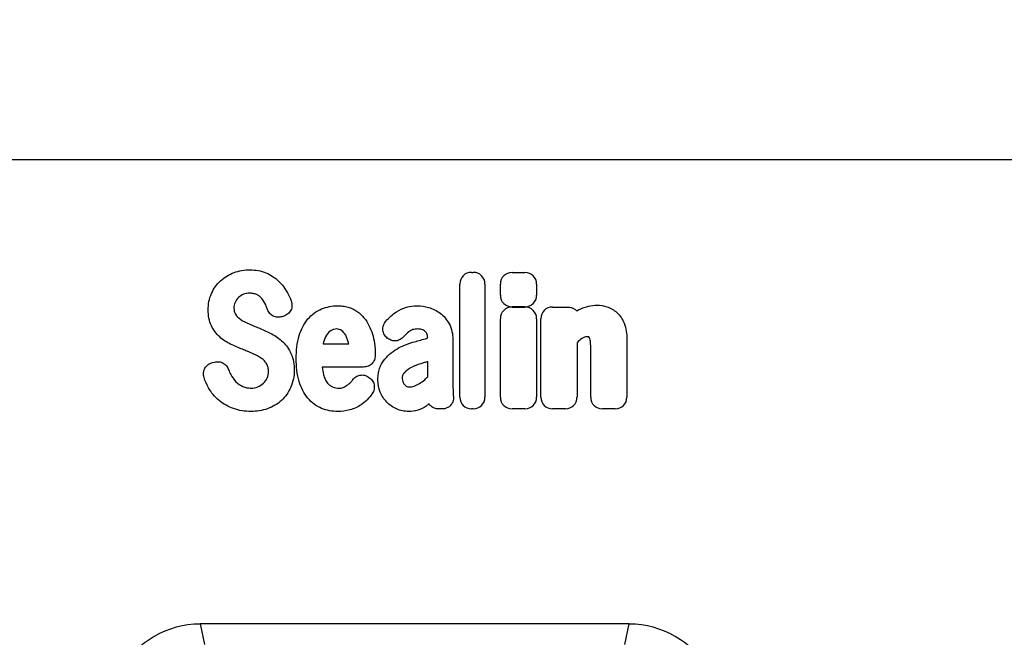
# Model space of a CAD drawing. Units: millimetres. Extents: x 75 to 2100, y 0 to 1460.
# Drawn here: x 1494 to 1647, y 1201 to 1297 of the extents above; entities that cross this region are included whole.
import ezdxf

# ---------------------------------------------------------------- set-up
doc = ezdxf.new("R2010")
doc.units = ezdxf.units.MM
doc.header["$LTSCALE"] = 5
doc.linetypes.add('SLD-Durchgehend', pattern=[0])
for name, color, linetype, lineweight in [('133744', 7, 'Continuous', 25), ('DIMENSION', 3, 'SLD-Durchgehend', 25), ('TANGENT_EDGES', 4, 'Continuous', 25)]:
    doc.layers.add(name, color=color, linetype=linetype, lineweight=lineweight)
doc.styles.add('BEMSTIL', font='isocp3.shx', dxfattribs={"width": 0.8})
doc.dimstyles.new('BEMASS$0', dxfattribs={"dimscale": 10, "dimtxt": 3.5, "dimasz": 3.5, "dimexe": 2, "dimexo": 0, "dimgap": 1, "dimtad": 1, "dimdec": 1, "dimtxsty": 'BEMSTIL', "dimcen": 3, "dimclrd": 3, "dimclre": 3, "dimclrt": 4, "dimadec": 0, "dimazin": 0, "dimtfac": 1, "dimtdec": 1, "dimtofl": 0, "dimtmove": 0, "dimatfit": 0, "dimfxl": 0, "dimtolj": 1, "dimlwd": -1, "dimlwe": -1, "dimarcsym": 0})

# ---------------------------------------------------------------- blocks, each defined once
blk = doc.blocks.new('*D11')
at = {"layer": 'DIMENSION', "color": 3}
for p, q in [((872.62, 1322.62), (872.62, 1391.62)), ((1872.62, 1322.62), (1872.62, 1391.62)), ((897.12, 1377.62), (1848.12, 1377.62))]:
    blk.add_line(p, q, dxfattribs=at)
for points in [[(897.12, 1381.7), (897.12, 1373.53), (872.62, 1377.62)], [(1848.12, 1381.7), (1848.12, 1373.53), (1872.62, 1377.62)]]:
    blk.add_solid(points, dxfattribs=at)
at = {"layer": 'DIMENSION', "color": 4, "insert": (1372.62, 1409.12), "char_height": 24.5, "attachment_point": 2, "style": 'BEMSTIL'}
blk.add_mtext('\\A1;1000', dxfattribs=at)
blk = doc.blocks.new('1042717-M_D_FRONT VIEW')
at = {"layer": '133744'}
for p, q in [((4325.3, 1326.28), (3498.62, 1326.28)), ((4171.69, 1254.27), (4105.11, 1254.27))]:
    blk.add_line(p, q, dxfattribs=at)
for centre, major_axis, start_param, end_param in [((4108, 1225.98), (5.71, -28), 2.999813, 4.466817), ((4168.81, 1225.98), (5.71, 28), 4.957961, 6.424964)]:
    blk.add_ellipse(centre, major_axis=major_axis, ratio=0.699866, start_param=start_param, end_param=end_param, dxfattribs=at)
at = {"layer": 'TANGENT_EDGES'}
for p, q in [((4325.3, 1326.28), (3498.62, 1326.28)), ((4147.22, 1308.82), (4147.49, 1308.82)), ((4153.52, 1308.81), (4155.52, 1308.81)), ((4145.4, 1289.45), (4145.4, 1307.01)), ((4149.3, 1307.01), (4149.3, 1289.45)), ((4151.7, 1305.29), (4151.7, 1307)), ((4157.33, 1307), (4157.33, 1305.29)), ((4153.51, 1303.44), (4155.51, 1303.44)), ((4155.52, 1303.48), (4153.52, 1303.48)), ((4159.78, 1303.44), (4162.12, 1303.44)), ((4118.07, 1302.03), (4117.8, 1301.95)), ((4151.7, 1289.45), (4151.7, 1301.63)), ((4157.33, 1301.63), (4157.33, 1289.45)), ((4157.97, 1289.45), (4157.97, 1301.63)), ((4124.18, 1297.74), (4128.16, 1297.74)), ((4134.23, 1298.57), (4134.2, 1298.59)), ((4140.42, 1298.61), (4140.42, 1298.63)), ((4144.31, 1298.41), (4144.31, 1291.66)), ((4163.6, 1297.91), (4163.6, 1289.45)), ((4171.35, 1298.43), (4171.35, 1289.45)), ((4165.72, 1289.45), (4165.72, 1296.95)), ((4107.02, 1294.82), (4107.38, 1294.91)), ((4140.42, 1292.64), (4140.42, 1294.97)), ((4130.46, 1294.14), (4124.06, 1294.14)), ((4131.22, 1292.59), (4131.3, 1292.53)), ((4142.61, 1287.64), (4142.18, 1287.64)), ((4147.49, 1287.64), (4147.22, 1287.64)), ((4155.51, 1287.64), (4153.51, 1287.64)), ((4161.79, 1287.64), (4159.78, 1287.64)), ((4169.54, 1287.64), (4167.54, 1287.64)), ((4105.11, 1254.27), (4105.76, 1251.09)), ((4171.04, 1251.09), (4171.69, 1254.27))]:
    blk.add_line(p, q, dxfattribs=at)
for centre, major_axis in [((4147.61, 1306.62), (1.69, -1.69)), ((4147.1, 1306.62), (-1.69, -1.69)), ((4153.91, 1306.6), (1.69, -1.69)), ((4155.12, 1306.6), (-1.69, -1.69)), ((4153.91, 1305.69), (1.69, 1.69)), ((4155.12, 1305.69), (-1.69, 1.69)), ((4153.91, 1301.24), (1.69, -1.69)), ((4155.12, 1301.24), (-1.69, -1.69)), ((4160.18, 1301.24), (1.69, -1.69)), ((4147.61, 1289.85), (1.69, 1.69)), ((4147.1, 1289.85), (-1.69, 1.69)), ((4153.91, 1289.85), (1.69, 1.69)), ((4155.12, 1289.85), (-1.69, 1.69)), ((4160.18, 1289.85), (1.69, 1.69)), ((4161.39, 1289.85), (-1.69, 1.69)), ((4167.93, 1289.85), (1.69, 1.69)), ((4169.14, 1289.85), (-1.69, 1.69))]:
    blk.add_ellipse(centre, major_axis=major_axis, ratio=0.834817, start_param=2.445979, end_param=3.837206, dxfattribs=at)
for points, knots in [([(4108.28, 1307.53), (4108.58, 1307.8), (4108.91, 1308.05), (4109.6, 1308.47), (4109.97, 1308.65), (4110.36, 1308.79)], [0, 0, 0, 0, 0.5, 0.5, 1, 1, 1, 1]), ([(4110.36, 1308.79), (4110.76, 1308.94), (4111.17, 1309.04), (4112.01, 1309.19), (4112.43, 1309.22), (4112.86, 1309.22)], [0, 0, 0, 0, 0.5, 0.5, 1, 1, 1, 1]), ([(4112.86, 1309.22), (4113.28, 1309.22), (4113.7, 1309.18), (4114.53, 1309.03), (4114.93, 1308.91), (4115.32, 1308.75)], [0, 0, 0, 0, 0.5, 0.5, 1, 1, 1, 1]), ([(4115.32, 1308.75), (4115.68, 1308.6), (4116.02, 1308.41), (4116.68, 1307.99), (4116.98, 1307.75), (4117.27, 1307.48)], [0, 0, 0, 0, 0.5, 0.5, 1, 1, 1, 1]), ([(4106.86, 1305.55), (4107.03, 1305.92), (4107.23, 1306.28), (4107.71, 1306.94), (4107.98, 1307.25), (4108.28, 1307.53)], [0, 0, 0, 0, 0.5, 0.5, 1, 1, 1, 1]), ([(4117.27, 1307.48), (4117.55, 1307.21), (4117.81, 1306.92), (4118.27, 1306.31), (4118.48, 1305.98), (4118.67, 1305.64)], [0, 0, 0, 0, 0.5, 0.5, 1, 1, 1, 1]), ([(4106.34, 1303), (4106.34, 1303.44), (4106.38, 1303.87), (4106.55, 1304.73), (4106.68, 1305.15), (4106.86, 1305.55)], [0, 0, 0, 0, 0.5, 0.5, 1, 1, 1, 1]), ([(4113.88, 1305.38), (4113.71, 1305.46), (4113.52, 1305.51), (4113.13, 1305.58), (4112.93, 1305.59), (4112.74, 1305.59)], [0, 0, 0, 0, 0.5, 0.5, 1, 1, 1, 1]), ([(4114.66, 1304.78), (4114.55, 1304.91), (4114.44, 1305.02), (4114.17, 1305.22), (4114.03, 1305.31), (4113.88, 1305.38)], [0, 0, 0, 0, 0.5, 0.5, 1, 1, 1, 1]), ([(4110.53, 1304.17), (4110.47, 1304.04), (4110.42, 1303.89), (4110.36, 1303.6), (4110.34, 1303.45), (4110.34, 1303.29)], [0, 0, 0, 0, 0.5, 0.5, 1, 1, 1, 1]), ([(4119.23, 1304.39), (4119.27, 1304.27), (4119.31, 1304.15), (4119.35, 1303.91), (4119.36, 1303.79), (4119.35, 1303.54), (4119.34, 1303.42), (4119.28, 1303.18), (4119.24, 1303.06), (4119.07, 1302.73), (4118.91, 1302.53), (4118.62, 1302.3), (4118.52, 1302.23), (4118.3, 1302.12), (4118.19, 1302.07), (4118.07, 1302.03)], [0, 0, 0, 0, 0.125, 0.125, 0.25, 0.25, 0.375, 0.375, 0.5, 0.5, 0.75, 0.75, 0.875, 0.875, 1, 1, 1, 1]), ([(4164.1, 1303.13), (4164.51, 1303.33), (4164.94, 1303.48), (4165.82, 1303.69), (4166.28, 1303.74), (4166.73, 1303.74)], [0, 0, 0, 0, 0.5, 0.5, 1, 1, 1, 1]), ([(4106.85, 1300.53), (4106.66, 1300.91), (4106.54, 1301.32), (4106.38, 1302.15), (4106.34, 1302.57), (4106.34, 1303)], [0, 0, 0, 0, 0.5, 0.5, 1, 1, 1, 1]), ([(4110.34, 1303.29), (4110.34, 1303.13), (4110.36, 1302.96), (4110.43, 1302.63), (4110.49, 1302.47), (4110.59, 1302.33)], [0, 0, 0, 0, 0.5, 0.5, 1, 1, 1, 1]), ([(4117.8, 1301.95), (4117.58, 1301.88), (4117.35, 1301.85), (4117, 1301.87), (4116.89, 1301.89), (4116.66, 1301.95), (4116.55, 1301.99), (4116.35, 1302.09), (4116.25, 1302.15), (4116.07, 1302.29), (4115.98, 1302.38), (4115.76, 1302.64), (4115.64, 1302.84), (4115.56, 1303.06)], [0, 0, 0, 0, 0.25, 0.25, 0.375, 0.375, 0.5, 0.5, 0.625, 0.625, 0.75, 0.75, 1, 1, 1, 1]), ([(4121.83, 1301.6), (4122.12, 1301.94), (4122.44, 1302.25), (4123.16, 1302.77), (4123.54, 1302.99), (4123.96, 1303.16)], [0, 0, 0, 0, 0.5, 0.5, 1, 1, 1, 1]), ([(4123.96, 1303.16), (4124.35, 1303.32), (4124.77, 1303.44), (4125.61, 1303.6), (4126.04, 1303.64), (4126.46, 1303.64)], [0, 0, 0, 0, 0.5, 0.5, 1, 1, 1, 1]), ([(4126.46, 1303.64), (4126.73, 1303.64), (4127, 1303.62), (4127.53, 1303.56), (4127.8, 1303.51), (4128.31, 1303.36), (4128.57, 1303.27), (4129.04, 1303.04), (4129.27, 1302.9), (4129.49, 1302.75)], [0, 0, 0, 0, 0.25, 0.25, 0.5, 0.5, 0.75, 0.75, 1, 1, 1, 1]), ([(4129.49, 1302.75), (4129.87, 1302.47), (4130.22, 1302.14), (4130.83, 1301.42), (4131.09, 1301.02), (4131.31, 1300.59)], [0, 0, 0, 0, 0.5, 0.5, 1, 1, 1, 1]), ([(4135.57, 1302.71), (4136.04, 1303.03), (4136.57, 1303.27), (4137.67, 1303.57), (4138.24, 1303.64), (4138.81, 1303.64)], [0, 0, 0, 0, 0.5, 0.5, 1, 1, 1, 1]), ([(4142.35, 1302.49), (4142.64, 1302.28), (4142.91, 1302.03), (4143.37, 1301.47), (4143.58, 1301.17), (4143.75, 1300.85)], [0, 0, 0, 0, 0.5, 0.5, 1, 1, 1, 1]), ([(4162.72, 1303.36), (4162.88, 1303.31), (4163.04, 1303.25), (4163.31, 1303.08), (4163.44, 1302.97), (4163.55, 1302.85)], [0, 0, 0, 0, 0.5, 0.5, 1, 1, 1, 1]), ([(4168.24, 1303.5), (4168.53, 1303.41), (4168.8, 1303.28), (4169.32, 1302.98), (4169.57, 1302.79), (4169.79, 1302.58)], [0, 0, 0, 0, 0.5, 0.5, 1, 1, 1, 1]), ([(4169.79, 1302.58), (4170.04, 1302.36), (4170.25, 1302.1), (4170.62, 1301.54), (4170.78, 1301.24), (4170.91, 1300.93)], [0, 0, 0, 0, 0.5, 0.5, 1, 1, 1, 1]), ([(4112.69, 1300.82), (4112.85, 1300.76), (4113, 1300.7), (4113.15, 1300.63), (4113.31, 1300.57), (4113.46, 1300.51), (4113.61, 1300.45), (4113.88, 1300.34), (4114.14, 1300.23), (4114.41, 1300.12)], [0, 0, 0, 0, 0.000497595, 0.000497595, 0.000497595, 0.000995189, 0.000995189, 0.000995189, 0.001851724, 0.001851724, 0.001851724, 0.001851724]), ([(4120.48, 1299.02), (4120.63, 1299.49), (4120.81, 1299.94), (4121.25, 1300.81), (4121.52, 1301.22), (4121.83, 1301.6)], [0, 0, 0, 0, 0.5, 0.5, 1, 1, 1, 1]), ([(4134.2, 1298.59), (4134.1, 1298.67), (4134.01, 1298.75), (4133.84, 1298.93), (4133.76, 1299.04), (4133.63, 1299.25), (4133.58, 1299.36), (4133.5, 1299.6), (4133.47, 1299.72), (4133.43, 1300.09), (4133.46, 1300.35), (4133.58, 1300.7), (4133.63, 1300.82), (4133.76, 1301.04), (4133.83, 1301.14), (4133.92, 1301.23)], [0, 0, 0, 0, 0.125, 0.125, 0.25, 0.25, 0.375, 0.375, 0.5, 0.5, 0.75, 0.75, 0.875, 0.875, 1, 1, 1, 1]), ([(4143.75, 1300.85), (4143.95, 1300.48), (4144.1, 1300.08), (4144.28, 1299.25), (4144.31, 1298.83), (4144.31, 1298.41)], [0, 0, 0, 0, 0.5, 0.5, 1, 1, 1, 1]), ([(4170.91, 1300.93), (4171.08, 1300.54), (4171.19, 1300.13), (4171.32, 1299.28), (4171.35, 1298.86), (4171.35, 1298.43)], [0, 0, 0, 0, 0.5, 0.5, 1, 1, 1, 1]), ([(4108.14, 1298.81), (4107.87, 1299.05), (4107.63, 1299.32), (4107.2, 1299.9), (4107.01, 1300.2), (4106.85, 1300.53)], [0, 0, 0, 0, 0.5, 0.5, 1, 1, 1, 1]), ([(4126.32, 1300.04), (4126.16, 1300.04), (4126.01, 1300.02), (4125.71, 1299.95), (4125.57, 1299.89), (4125.44, 1299.8)], [0, 0, 0, 0, 0.5, 0.5, 1, 1, 1, 1]), ([(4127.04, 1299.82), (4126.94, 1299.89), (4126.82, 1299.95), (4126.58, 1300.02), (4126.45, 1300.04), (4126.32, 1300.04)], [0, 0, 0, 0, 0.5, 0.5, 1, 1, 1, 1]), ([(4138.81, 1300.04), (4138.57, 1300.04), (4138.34, 1300.01), (4137.89, 1299.87), (4137.67, 1299.76), (4137.49, 1299.61)], [0, 0, 0, 0, 0.5, 0.5, 1, 1, 1, 1]), ([(4140.05, 1299.66), (4139.88, 1299.81), (4139.68, 1299.9), (4139.25, 1300.02), (4139.03, 1300.04), (4138.81, 1300.04)], [0, 0, 0, 0, 0.5, 0.5, 1, 1, 1, 1]), ([(4140.42, 1298.63), (4140.42, 1298.82), (4140.4, 1299.01), (4140.32, 1299.28), (4140.28, 1299.37), (4140.18, 1299.53), (4140.12, 1299.6), (4140.05, 1299.66)], [0, 0, 0, 0, 0.5, 0.5, 0.75, 0.75, 1, 1, 1, 1]), ([(4117.93, 1298.04), (4118.2, 1297.78), (4118.44, 1297.5), (4118.86, 1296.89), (4119.05, 1296.56), (4119.2, 1296.22)], [0, 0, 0, 0, 0.5, 0.5, 1, 1, 1, 1]), ([(4120.02, 1295.44), (4120.02, 1296.05), (4120.05, 1296.65), (4120.19, 1297.85), (4120.31, 1298.44), (4120.48, 1299.02)], [0, 0, 0, 0, 0.5, 0.5, 1, 1, 1, 1]), ([(4136.69, 1298.84), (4136.54, 1298.67), (4136.37, 1298.52), (4136.07, 1298.35), (4135.96, 1298.31), (4135.75, 1298.24), (4135.64, 1298.21), (4135.41, 1298.19), (4135.29, 1298.19), (4135.07, 1298.21), (4134.95, 1298.23), (4134.63, 1298.33), (4134.42, 1298.43), (4134.23, 1298.57)], [0, 0, 0, 0, 0.25, 0.25, 0.375, 0.375, 0.5, 0.5, 0.625, 0.625, 0.75, 0.75, 1, 1, 1, 1]), ([(4138.13, 1297.98), (4138.45, 1298.08), (4138.77, 1298.17), (4139.1, 1298.26), (4139.42, 1298.35), (4139.74, 1298.43), (4140.06, 1298.52), (4140.18, 1298.55), (4140.3, 1298.58), (4140.41, 1298.61)], [0, 0, 0, 0, 0.00100302, 0.00100302, 0.00100302, 0.002006046, 0.002006046, 0.002006046, 0.002369906, 0.002369906, 0.002369906, 0.002369906]), ([(4165.2, 1298.83), (4165.05, 1298.83), (4164.9, 1298.81), (4164.61, 1298.71), (4164.48, 1298.64), (4164.35, 1298.55)], [0, 0, 0, 0, 0.5, 0.5, 1, 1, 1, 1]), ([(4165.43, 1298.8), (4165.43, 1298.8), (4165.43, 1298.8), (4165.43, 1298.8), (4165.43, 1298.8), (4165.43, 1298.8), (4165.43, 1298.8), (4165.43, 1298.8), (4165.43, 1298.8), (4165.43, 1298.8), (4165.43, 1298.8), (4165.42, 1298.8), (4165.42, 1298.8), (4165.42, 1298.8), (4165.42, 1298.8), (4165.42, 1298.8), (4165.42, 1298.8), (4165.42, 1298.8), (4165.42, 1298.8), (4165.42, 1298.8), (4165.42, 1298.8), (4165.42, 1298.8), (4165.42, 1298.8), (4165.41, 1298.8), (4165.41, 1298.8), (4165.41, 1298.8), (4165.41, 1298.8), (4165.41, 1298.8), (4165.41, 1298.8), (4165.41, 1298.8), (4165.41, 1298.8), (4165.41, 1298.81), (4165.41, 1298.81), (4165.4, 1298.81), (4165.4, 1298.81), (4165.4, 1298.81), (4165.4, 1298.81), (4165.4, 1298.81), (4165.4, 1298.81), (4165.4, 1298.81), (4165.4, 1298.81), (4165.39, 1298.81), (4165.39, 1298.81), (4165.39, 1298.81), (4165.39, 1298.81), (4165.39, 1298.81), (4165.38, 1298.81), (4165.38, 1298.81), (4165.38, 1298.81), (4165.38, 1298.81), (4165.38, 1298.81), (4165.38, 1298.81), (4165.37, 1298.81), (4165.37, 1298.81), (4165.37, 1298.81), (4165.37, 1298.81), (4165.37, 1298.81), (4165.37, 1298.81), (4165.36, 1298.81), (4165.36, 1298.81), (4165.36, 1298.81), (4165.36, 1298.82), (4165.36, 1298.82), (4165.35, 1298.82), (4165.35, 1298.82), (4165.35, 1298.82), (4165.35, 1298.82), (4165.35, 1298.82), (4165.34, 1298.82), (4165.34, 1298.82), (4165.34, 1298.82), (4165.34, 1298.82), (4165.34, 1298.82), (4165.33, 1298.82), (4165.33, 1298.82), (4165.33, 1298.82), (4165.33, 1298.82), (4165.32, 1298.82), (4165.32, 1298.82), (4165.32, 1298.82), (4165.31, 1298.82), (4165.31, 1298.82), (4165.31, 1298.82), (4165.31, 1298.82), (4165.3, 1298.82), (4165.3, 1298.82), (4165.3, 1298.82), (4165.3, 1298.82), (4165.29, 1298.82), (4165.29, 1298.82), (4165.29, 1298.82), (4165.29, 1298.82), (4165.28, 1298.82), (4165.28, 1298.82), (4165.28, 1298.82), (4165.27, 1298.82), (4165.27, 1298.83), (4165.26, 1298.83), (4165.26, 1298.83), (4165.26, 1298.83), (4165.26, 1298.83), (4165.25, 1298.83), (4165.25, 1298.83), (4165.25, 1298.83), (4165.25, 1298.83), (4165.24, 1298.83), (4165.24, 1298.83), (4165.24, 1298.83), (4165.23, 1298.83), (4165.23, 1298.83), (4165.22, 1298.83), (4165.22, 1298.83), (4165.22, 1298.83), (4165.21, 1298.83), (4165.21, 1298.83), (4165.21, 1298.83), (4165.21, 1298.83), (4165.2, 1298.83)], [0, 0, 0, 0, 0.0000001933, 0.0000001933, 0.0000001933, 0.0000021348, 0.0000021348, 0.0000021348, 0.0000040764, 0.0000040764, 0.0000040764, 0.0000060179, 0.0000060179, 0.0000060179, 0.0000079594, 0.0000079594, 0.0000079594, 0.0000118426, 0.0000118426, 0.0000118426, 0.0000137841, 0.0000137841, 0.0000137841, 0.0000176672, 0.0000176672, 0.0000176672, 0.0000215504, 0.0000215504, 0.0000215504, 0.0000234918, 0.0000234918, 0.0000234918, 0.0000273749, 0.0000273749, 0.0000273749, 0.000031258, 0.000031258, 0.000031258, 0.000035141, 0.000035141, 0.000035141, 0.000039024, 0.000039024, 0.000039024, 0.0000467906, 0.0000467906, 0.0000467906, 0.0000506736, 0.0000506736, 0.0000506736, 0.0000545566, 0.0000545566, 0.0000545566, 0.0000623229, 0.0000623229, 0.0000623229, 0.0000662059, 0.0000662059, 0.0000662059, 0.0000700889, 0.0000700889, 0.0000700889, 0.0000778552, 0.0000778552, 0.0000778552, 0.0000856214, 0.0000856214, 0.0000856214, 0.0000895044, 0.0000895044, 0.0000895044, 0.0000972705, 0.0000972705, 0.0000972705, 0.0001050367, 0.0001050367, 0.0001050367, 0.0001128028, 0.0001128028, 0.0001128028, 0.0001205689, 0.0001205689, 0.0001205689, 0.000128335, 0.000128335, 0.000128335, 0.0001361011, 0.0001361011, 0.0001361011, 0.0001438672, 0.0001438672, 0.0001438672, 0.0001516332, 0.0001516332, 0.0001516332, 0.000167166, 0.000167166, 0.000167166, 0.0001749321, 0.0001749321, 0.0001749321, 0.0001826981, 0.0001826981, 0.0001826981, 0.0001904642, 0.0001904642, 0.0001904642, 0.0001982302, 0.0001982302, 0.0001982302, 0.0002137627, 0.0002137627, 0.0002137627, 0.0002215288, 0.0002215288, 0.0002215288, 0.0002292948, 0.0002292948, 0.0002292948, 0.0002292948]), ([(4165.72, 1296.95), (4165.72, 1297.03), (4165.72, 1297.12), (4165.72, 1297.2), (4165.72, 1297.29), (4165.72, 1297.38), (4165.72, 1297.46), (4165.72, 1297.59), (4165.71, 1297.71), (4165.71, 1297.84)], [0, 0, 0, 0, 0.0002555922, 0.0002555922, 0.0002555922, 0.000511183, 0.000511183, 0.000511183, 0.0008879264, 0.0008879264, 0.0008879264, 0.0008879264]), ([(4113.34, 1296.2), (4113.18, 1296.27), (4113.03, 1296.33), (4112.87, 1296.4), (4112.72, 1296.46), (4112.56, 1296.53), (4112.41, 1296.59), (4112.15, 1296.69), (4111.9, 1296.79), (4111.65, 1296.9)], [0, 0, 0, 0, 0.000503483, 0.000503483, 0.000503483, 0.001006966, 0.001006966, 0.001006966, 0.001827225, 0.001827225, 0.001827225, 0.001827225]), ([(4119.2, 1296.22), (4119.38, 1295.83), (4119.51, 1295.4), (4119.67, 1294.54), (4119.7, 1294.1), (4119.7, 1293.67)], [0, 0, 0, 0, 0.5, 0.5, 1, 1, 1, 1]), ([(4133.57, 1295.11), (4133.84, 1295.48), (4134.15, 1295.82), (4134.84, 1296.43), (4135.22, 1296.7), (4135.61, 1296.93)], [0, 0, 0, 0, 0.5, 0.5, 1, 1, 1, 1]), ([(4105.71, 1292.52), (4105.67, 1292.64), (4105.65, 1292.77), (4105.62, 1293.01), (4105.61, 1293.14), (4105.64, 1293.39), (4105.66, 1293.51), (4105.73, 1293.74), (4105.78, 1293.86), (4105.96, 1294.18), (4106.14, 1294.37), (4106.44, 1294.59), (4106.55, 1294.65), (4106.78, 1294.75), (4106.9, 1294.79), (4107.02, 1294.82)], [0, 0, 0, 0, 0.125, 0.125, 0.25, 0.25, 0.375, 0.375, 0.5, 0.5, 0.75, 0.75, 0.875, 0.875, 1, 1, 1, 1]), ([(4107.38, 1294.91), (4107.6, 1294.96), (4107.82, 1294.98), (4108.27, 1294.92), (4108.49, 1294.86), (4108.79, 1294.69), (4108.88, 1294.63), (4109.05, 1294.48), (4109.13, 1294.4), (4109.34, 1294.14), (4109.45, 1293.93), (4109.52, 1293.72)], [0, 0, 0, 0, 0.25, 0.25, 0.5, 0.5, 0.625, 0.625, 0.75, 0.75, 1, 1, 1, 1]), ([(4115.43, 1294.6), (4115.33, 1294.77), (4115.21, 1294.93), (4114.94, 1295.23), (4114.79, 1295.36), (4114.63, 1295.48)], [0, 0, 0, 0, 0.5, 0.5, 1, 1, 1, 1]), ([(4115.7, 1293.44), (4115.7, 1293.64), (4115.68, 1293.85), (4115.6, 1294.24), (4115.54, 1294.43), (4115.43, 1294.6)], [0, 0, 0, 0, 0.5, 0.5, 1, 1, 1, 1]), ([(4120.48, 1291.87), (4120.31, 1292.44), (4120.19, 1293.04), (4120.05, 1294.24), (4120.02, 1294.84), (4120.02, 1295.44)], [0, 0, 0, 0, 0.5, 0.5, 1, 1, 1, 1]), ([(4132.28, 1295.94), (4132.27, 1295.82), (4132.26, 1295.7), (4132.22, 1295.47), (4132.19, 1295.35), (4132.1, 1295.13), (4132.05, 1295.02), (4131.92, 1294.82), (4131.84, 1294.73), (4131.68, 1294.56), (4131.58, 1294.49), (4131.38, 1294.36), (4131.27, 1294.3), (4130.94, 1294.18), (4130.7, 1294.14), (4130.46, 1294.14)], [0, 0, 0, 0, 0.125, 0.125, 0.25, 0.25, 0.375, 0.375, 0.5, 0.5, 0.625, 0.625, 0.75, 0.75, 1, 1, 1, 1]), ([(4132.69, 1292.13), (4132.69, 1292.4), (4132.7, 1292.66), (4132.77, 1293.19), (4132.82, 1293.45), (4132.96, 1293.96), (4133.05, 1294.2), (4133.28, 1294.68), (4133.41, 1294.9), (4133.57, 1295.11)], [0, 0, 0, 0, 0.25, 0.25, 0.5, 0.5, 0.75, 0.75, 1, 1, 1, 1]), ([(4140.42, 1294.97), (4140.25, 1294.92), (4140.09, 1294.87), (4139.93, 1294.83), (4139.74, 1294.77), (4139.54, 1294.71), (4139.35, 1294.65)], [0, 0, 0, 0, 0.000502862, 0.000502862, 0.000502862, 0.001116947, 0.001116947, 0.001116947, 0.001116947]), ([(4119.7, 1293.67), (4119.7, 1293.21), (4119.66, 1292.75), (4119.49, 1291.86), (4119.35, 1291.42), (4119.17, 1291)], [0, 0, 0, 0, 0.5, 0.5, 1, 1, 1, 1]), ([(4136.76, 1293.21), (4136.66, 1293.09), (4136.58, 1292.95), (4136.48, 1292.65), (4136.46, 1292.49), (4136.46, 1292.33)], [0, 0, 0, 0, 0.5, 0.5, 1, 1, 1, 1]), ([(4137.82, 1294.03), (4137.62, 1293.92), (4137.43, 1293.8), (4137.08, 1293.53), (4136.91, 1293.38), (4136.76, 1293.21)], [0, 0, 0, 0, 0.5, 0.5, 1, 1, 1, 1]), ([(4121.83, 1289.29), (4121.52, 1289.66), (4121.25, 1290.07), (4120.81, 1290.94), (4120.63, 1291.4), (4120.48, 1291.87)], [0, 0, 0, 0, 0.5, 0.5, 1, 1, 1, 1]), ([(4124.27, 1292.92), (4124.33, 1292.69), (4124.41, 1292.47), (4124.6, 1292.04), (4124.72, 1291.83), (4124.87, 1291.65)], [0, 0, 0, 0, 0.5, 0.5, 1, 1, 1, 1]), ([(4124.87, 1291.65), (4124.97, 1291.52), (4125.09, 1291.4), (4125.35, 1291.2), (4125.49, 1291.11), (4125.65, 1291.05)], [0, 0, 0, 0, 0.5, 0.5, 1, 1, 1, 1]), ([(4128.78, 1292.17), (4128.92, 1292.36), (4129.08, 1292.51), (4129.37, 1292.7), (4129.47, 1292.75), (4129.69, 1292.83), (4129.8, 1292.86), (4130.02, 1292.9), (4130.14, 1292.91), (4130.36, 1292.9), (4130.48, 1292.88), (4130.81, 1292.81), (4131.02, 1292.71), (4131.22, 1292.59)], [0, 0, 0, 0, 0.25, 0.25, 0.375, 0.375, 0.5, 0.5, 0.625, 0.625, 0.75, 0.75, 1, 1, 1, 1]), ([(4131.3, 1292.53), (4131.4, 1292.46), (4131.49, 1292.39), (4131.66, 1292.23), (4131.74, 1292.14), (4131.88, 1291.95), (4131.94, 1291.84), (4132.03, 1291.63), (4132.07, 1291.51), (4132.12, 1291.28), (4132.13, 1291.16), (4132.13, 1290.93), (4132.12, 1290.81), (4132.05, 1290.46), (4131.95, 1290.24), (4131.82, 1290.04)], [0, 0, 0, 0, 0.125, 0.125, 0.25, 0.25, 0.375, 0.375, 0.5, 0.5, 0.625, 0.625, 0.75, 0.75, 1, 1, 1, 1]), ([(4144.31, 1291.66), (4144.32, 1291.65), (4144.32, 1291.64), (4144.32, 1291.63), (4144.32, 1291.47), (4144.33, 1291.3), (4144.33, 1291.14), (4144.34, 1290.97), (4144.34, 1290.8), (4144.35, 1290.64), (4144.35, 1290.47), (4144.36, 1290.31), (4144.36, 1290.14)], [0, 0, 0, 0, 0.000024904, 0.000024904, 0.000024904, 0.000521725, 0.000521725, 0.000521725, 0.001018546, 0.001018546, 0.001018546, 0.001515937, 0.001515937, 0.001515937, 0.001515937]), ([(4108.05, 1288.94), (4107.71, 1289.22), (4107.41, 1289.52), (4106.86, 1290.19), (4106.61, 1290.54), (4106.4, 1290.92)], [0, 0, 0, 0, 0.5, 0.5, 1, 1, 1, 1]), ([(4111.74, 1291.13), (4111.94, 1291.04), (4112.14, 1290.98), (4112.57, 1290.89), (4112.79, 1290.87), (4113.01, 1290.87)], [0, 0, 0, 0, 0.5, 0.5, 1, 1, 1, 1]), ([(4119.17, 1291), (4119, 1290.61), (4118.8, 1290.24), (4118.31, 1289.55), (4118.04, 1289.24), (4117.73, 1288.95)], [0, 0, 0, 0, 0.5, 0.5, 1, 1, 1, 1]), ([(4131.82, 1290.04), (4131.6, 1289.68), (4131.33, 1289.36), (4130.74, 1288.77), (4130.42, 1288.51), (4130.08, 1288.28)], [0, 0, 0, 0, 0.5, 0.5, 1, 1, 1, 1]), ([(4110.29, 1287.69), (4109.88, 1287.83), (4109.49, 1288), (4108.74, 1288.42), (4108.38, 1288.67), (4108.05, 1288.94)], [0, 0, 0, 0, 0.5, 0.5, 1, 1, 1, 1]), ([(4117.73, 1288.95), (4117.42, 1288.67), (4117.08, 1288.42), (4116.35, 1287.99), (4115.97, 1287.81), (4115.57, 1287.67)], [0, 0, 0, 0, 0.5, 0.5, 1, 1, 1, 1]), ([(4123.96, 1287.73), (4123.55, 1287.89), (4123.16, 1288.11), (4122.44, 1288.64), (4122.12, 1288.95), (4121.83, 1289.29)], [0, 0, 0, 0, 0.5, 0.5, 1, 1, 1, 1]), ([(4144.4, 1289.74), (4144.42, 1289.61), (4144.43, 1289.48), (4144.43, 1289.21), (4144.41, 1289.08), (4144.35, 1288.82), (4144.3, 1288.7), (4144.19, 1288.46), (4144.11, 1288.35), (4143.94, 1288.15), (4143.84, 1288.06), (4143.63, 1287.91), (4143.51, 1287.84), (4143.14, 1287.69), (4142.88, 1287.64), (4142.61, 1287.64)], [0, 0, 0, 0, 0.125, 0.125, 0.25, 0.25, 0.375, 0.375, 0.5, 0.5, 0.625, 0.625, 0.75, 0.75, 1, 1, 1, 1]), ([(4112.98, 1287.25), (4112.53, 1287.25), (4112.07, 1287.28), (4111.16, 1287.42), (4110.72, 1287.53), (4110.29, 1287.69)], [0, 0, 0, 0, 0.5, 0.5, 1, 1, 1, 1]), ([(4126.46, 1287.25), (4126.04, 1287.25), (4125.61, 1287.28), (4124.77, 1287.44), (4124.35, 1287.56), (4123.96, 1287.73)], [0, 0, 0, 0, 0.5, 0.5, 1, 1, 1, 1]), ([(4130.08, 1288.28), (4129.55, 1287.92), (4128.96, 1287.66), (4127.73, 1287.32), (4127.1, 1287.25), (4126.46, 1287.25)], [0, 0, 0, 0, 0.5, 0.5, 1, 1, 1, 1]), ([(4137.45, 1287.25), (4137.13, 1287.25), (4136.81, 1287.28), (4136.17, 1287.41), (4135.86, 1287.51), (4135.57, 1287.64)], [0, 0, 0, 0, 0.5, 0.5, 1, 1, 1, 1]), ([(4140.17, 1288.07), (4139.77, 1287.8), (4139.34, 1287.59), (4138.41, 1287.31), (4137.93, 1287.25), (4137.45, 1287.25)], [0, 0, 0, 0, 0.5, 0.5, 1, 1, 1, 1]), ([(4141.63, 1287.71), (4141.43, 1287.77), (4141.24, 1287.85), (4140.89, 1288.08), (4140.75, 1288.23), (4140.63, 1288.41)], [0, 0, 0, 0, 0.5, 0.5, 1, 1, 1, 1])]:
    blk.add_open_spline(points, degree=3, knots=knots, dxfattribs=at)
for points in [[(4111.84, 1305.42), (4111.55, 1305.3), (4111.29, 1305.13), (4111.07, 1304.92)], [(4112.74, 1305.59), (4112.43, 1305.59), (4112.12, 1305.53), (4111.84, 1305.42)], [(4118.67, 1305.64), (4118.88, 1305.24), (4119.07, 1304.82), (4119.23, 1304.39)], [(4111.07, 1304.92), (4110.84, 1304.71), (4110.66, 1304.45), (4110.53, 1304.17)], [(4115.28, 1303.77), (4115.12, 1304.14), (4114.92, 1304.48), (4114.66, 1304.78)], [(4115.56, 1303.06), (4115.47, 1303.3), (4115.38, 1303.54), (4115.28, 1303.77)], [(4166.73, 1303.74), (4167.24, 1303.74), (4167.75, 1303.65), (4168.24, 1303.5)], [(4110.59, 1302.33), (4110.8, 1302.01), (4111.07, 1301.74), (4111.39, 1301.52)], [(4133.92, 1301.23), (4134.4, 1301.79), (4134.95, 1302.29), (4135.57, 1302.71)], [(4138.81, 1303.64), (4139.4, 1303.64), (4139.99, 1303.54), (4140.56, 1303.38)], [(4140.56, 1303.38), (4141.2, 1303.2), (4141.81, 1302.89), (4142.35, 1302.49)], [(4162.12, 1303.44), (4162.33, 1303.44), (4162.53, 1303.42), (4162.72, 1303.36)], [(4163.55, 1302.85), (4163.73, 1302.95), (4163.91, 1303.04), (4164.1, 1303.13)], [(4111.39, 1301.52), (4111.79, 1301.24), (4112.24, 1301.01), (4112.69, 1300.82)], [(4114.41, 1300.12), (4115.02, 1299.87), (4115.62, 1299.59), (4116.21, 1299.28)], [(4116.21, 1299.28), (4116.84, 1298.95), (4117.42, 1298.53), (4117.93, 1298.04)], [(4125.44, 1299.8), (4125.15, 1299.62), (4124.91, 1299.37), (4124.73, 1299.08)], [(4127.69, 1299.06), (4127.53, 1299.35), (4127.31, 1299.61), (4127.04, 1299.82)], [(4131.31, 1300.59), (4131.74, 1299.73), (4132.01, 1298.8), (4132.15, 1297.85)], [(4137.49, 1299.61), (4137.2, 1299.38), (4136.93, 1299.12), (4136.69, 1298.84)], [(4109.87, 1297.66), (4109.24, 1297.96), (4108.65, 1298.34), (4108.14, 1298.81)], [(4111.65, 1296.9), (4111.05, 1297.13), (4110.46, 1297.39), (4109.87, 1297.66)], [(4124.24, 1297.97), (4124.22, 1297.89), (4124.2, 1297.82), (4124.18, 1297.74)], [(4124.73, 1299.08), (4124.51, 1298.74), (4124.35, 1298.36), (4124.24, 1297.97)], [(4128.12, 1297.93), (4128.03, 1298.33), (4127.89, 1298.71), (4127.69, 1299.06)], [(4128.16, 1297.74), (4128.15, 1297.8), (4128.14, 1297.87), (4128.12, 1297.93)], [(4132.15, 1297.85), (4132.23, 1297.22), (4132.28, 1296.58), (4132.28, 1295.94)], [(4135.61, 1296.93), (4136.4, 1297.38), (4137.25, 1297.73), (4138.13, 1297.98)], [(4140.42, 1298.61), (4140.42, 1298.61), (4140.42, 1298.61), (4140.42, 1298.61)], [(4164.35, 1298.55), (4164.09, 1298.35), (4163.83, 1298.14), (4163.6, 1297.91)], [(4165.61, 1298.49), (4165.57, 1298.61), (4165.51, 1298.71), (4165.43, 1298.8)], [(4165.71, 1297.84), (4165.71, 1298.06), (4165.67, 1298.28), (4165.61, 1298.49)], [(4114.63, 1295.48), (4114.23, 1295.77), (4113.79, 1296.01), (4113.34, 1296.2)], [(4139.35, 1294.65), (4138.82, 1294.49), (4138.31, 1294.28), (4137.82, 1294.03)], [(4109.52, 1293.72), (4109.61, 1293.46), (4109.71, 1293.21), (4109.84, 1292.97)], [(4115.49, 1292.43), (4115.64, 1292.75), (4115.7, 1293.1), (4115.7, 1293.44)], [(4124.06, 1294.14), (4124.09, 1293.72), (4124.16, 1293.32), (4124.27, 1292.92)], [(4106.4, 1290.92), (4106.11, 1291.43), (4105.88, 1291.97), (4105.71, 1292.52)], [(4109.84, 1292.97), (4110.06, 1292.56), (4110.33, 1292.19), (4110.66, 1291.86)], [(4110.66, 1291.86), (4110.97, 1291.56), (4111.34, 1291.31), (4111.74, 1291.13)], [(4114.04, 1291.07), (4114.36, 1291.2), (4114.66, 1291.39), (4114.92, 1291.62)], [(4114.92, 1291.62), (4115.16, 1291.85), (4115.35, 1292.13), (4115.49, 1292.43)], [(4128, 1291.37), (4128.23, 1291.55), (4128.43, 1291.75), (4128.62, 1291.97)], [(4128.62, 1291.97), (4128.67, 1292.04), (4128.72, 1292.1), (4128.78, 1292.17)], [(4133.06, 1290.23), (4132.81, 1290.83), (4132.69, 1291.48), (4132.69, 1292.13)], [(4136.46, 1292.33), (4136.46, 1292.17), (4136.5, 1292.01), (4136.56, 1291.87)], [(4136.56, 1291.87), (4136.62, 1291.7), (4136.71, 1291.55), (4136.82, 1291.41)], [(4138.32, 1291.18), (4138.62, 1291.28), (4138.9, 1291.42), (4139.17, 1291.58)], [(4139.17, 1291.58), (4139.45, 1291.75), (4139.72, 1291.95), (4139.96, 1292.17)], [(4139.96, 1292.17), (4140.12, 1292.32), (4140.27, 1292.47), (4140.42, 1292.64)], [(4113.01, 1290.87), (4113.36, 1290.87), (4113.72, 1290.94), (4114.04, 1291.07)], [(4125.65, 1291.05), (4125.97, 1290.91), (4126.31, 1290.85), (4126.66, 1290.85)], [(4126.66, 1290.85), (4126.88, 1290.85), (4127.11, 1290.89), (4127.31, 1290.97)], [(4127.31, 1290.97), (4127.56, 1291.07), (4127.79, 1291.21), (4128, 1291.37)], [(4134.06, 1288.7), (4133.63, 1289.14), (4133.3, 1289.67), (4133.06, 1290.23)], [(4136.82, 1291.41), (4136.92, 1291.3), (4137.04, 1291.2), (4137.18, 1291.13)], [(4137.18, 1291.13), (4137.28, 1291.07), (4137.4, 1291.05), (4137.53, 1291.05)], [(4137.53, 1291.05), (4137.8, 1291.05), (4138.06, 1291.09), (4138.32, 1291.18)], [(4144.36, 1290.14), (4144.37, 1290.01), (4144.38, 1289.87), (4144.4, 1289.74)], [(4135.57, 1287.64), (4135, 1287.89), (4134.49, 1288.25), (4134.06, 1288.7)], [(4115.57, 1287.67), (4114.74, 1287.38), (4113.86, 1287.25), (4112.98, 1287.25)], [(4140.63, 1288.41), (4140.48, 1288.29), (4140.33, 1288.18), (4140.17, 1288.07)], [(4142.18, 1287.64), (4141.99, 1287.64), (4141.81, 1287.66), (4141.63, 1287.71)]]:
    blk.add_open_spline(points, degree=3, dxfattribs=at)

msp = doc.modelspace()

# ---------------------------------------------------------------- block references
at = {"layer": '133744'}
msp.add_blockref('1042717-M_D_FRONT VIEW', (-2582.68, -51.41), dxfattribs=at)

# ---------------------------------------------------------------- dimensions: what is measured, and where the dimension line sits
at = {"layer": 'DIMENSION'}
dim = msp.add_linear_dim(base=(1872.62, 1377.62), p1=(872.62, 1287.62), p2=(1872.62, 1287.62), dimstyle='BEMASS$0', override={"dimscale": 7, "dimexo": 5, "dimtad": 3, "dimdec": 0, "dimdle": 1, "dimtofl": 1, "dimtfill": 1}, dxfattribs=at)
dim.commit()
dim.dimension.update_dxf_attribs({"geometry": '*D11', "text_midpoint": (1372.62, 1377.62), "dimtype": 160})

doc.saveas('drawing.dxf')
